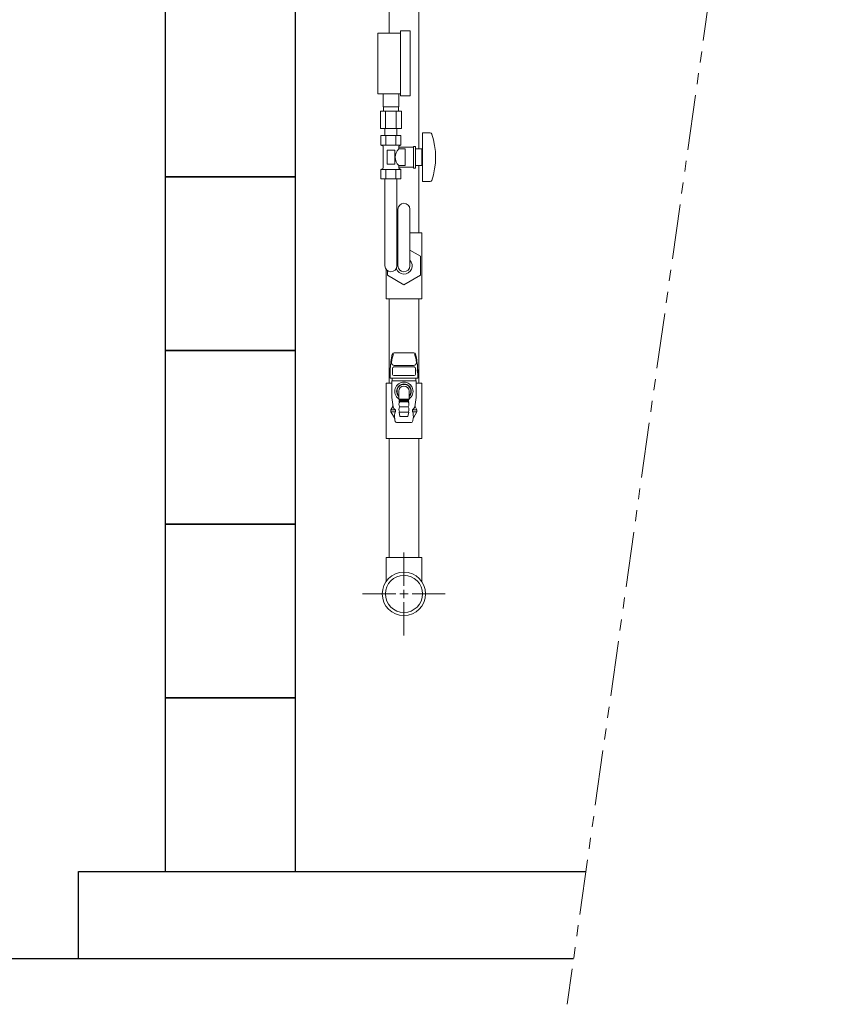
# Model space of a CAD drawing. Units: millimetres. Extents: x 6418 to 17133, y 6390 to 12295.
# Drawn here: x 7380 to 8318, y 10008 to 11142 of the extents above; entities that cross this region are included whole.
import ezdxf

# ---------------------------------------------------------------- set-up
doc = ezdxf.new("R2010")
doc.units = ezdxf.units.MM
doc.linetypes.add('PHANTOM', pattern=[63.5, 31.75, -6.35, 6.35, -6.35, 6.35, -6.35])
doc.layers.add('0-2', color=7, linetype='Continuous')
doc.layers.add('CSLAYER17', color=7, linetype='Continuous')
for name, color, linetype, lineweight in [('ガス配管', 2, 'Continuous', 30), ('ガス配管細', 4, 'Continuous', 20), ('図面枠', 7, 'Continuous', 50)]:
    doc.layers.add(name, color=color, linetype=linetype, lineweight=lineweight)

msp = doc.modelspace()

# ---------------------------------------------------------------- linework, layer by layer
at = {"color": 3, "lineweight": 9}
for p, q in [((7798.7, 11041.2), (7798.7, 11056.2)), ((7816.7, 11041.2), (7816.7, 11056.2)), ((7795.6, 11036.2), (7795.6, 11016.2)), ((7799.1, 11036.2), (7799.1, 11041.2)), ((7801.6, 11036.2), (7801.6, 11016.2)), ((7813.8, 11036.2), (7813.8, 11016.2)), ((7816.4, 11036.2), (7816.4, 11041.2)), ((7819.8, 11036.2), (7819.8, 11016.2)), ((7800.8, 11008.2), (7800.8, 11016.2)), ((7814.6, 11008.2), (7814.6, 11016.2))]:
    msp.add_line(p, q, dxfattribs=at)
at = {"color": 3, "linetype": 'Continuous', "lineweight": 9}
for p, q in [((7839.7, 10896.2), (7839.7, 10973.7)), ((7829.6, 10896.2), (7843.2, 10896.2)), ((7843.2, 10820.2), (7843.2, 10896.2)), ((7841.7, 10869.2), (7829.6, 10876.2)), ((7841.7, 10847.3), (7841.7, 10869.2)), ((7802.2, 10820.2), (7802.2, 10854.1)), ((7803.7, 10852.6), (7803.7, 10847.3)), ((7803.7, 10847.3), (7822.7, 10836.3)), ((7822.7, 10836.3), (7841.7, 10847.3)), ((7802.2, 10820.2), (7843.2, 10820.2)), ((7802.2, 10723.2), (7802.2, 10659.2)), ((7802.2, 10723.2), (7808.7, 10723.2)), ((7836.7, 10723.2), (7843.2, 10723.2)), ((7843.2, 10723.2), (7843.2, 10659.2)), ((7843.2, 10659.2), (7802.2, 10659.2)), ((7802.2, 10522.4), (7843.2, 10522.4)), ((7802.2, 10522.4), (7802.2, 10494.7)), ((7843.2, 10522.4), (7843.2, 10494.7))]:
    msp.add_line(p, q, dxfattribs=at)
for radius in [25, 21.4]:
    msp.add_circle((7822.7, 10480.4), radius, dxfattribs=at)
msp.add_arc((7822.7, 10858.2), 9.5, 200.1011, 43.4216, dxfattribs=at)
at = {"layer": '0-2', "color": 3, "linetype": 'Continuous', "lineweight": 9}
for p, q in [((7805.7, 11126.2), (7805.7, 11312.7)), ((7839.7, 10992.7), (7839.7, 11312.7)), ((7839.7, 11035.2), (7839.7, 11060.7)), ((7805.7, 10723.2), (7805.7, 10820.2)), ((7839.7, 10723.2), (7839.7, 10820.2)), ((7805.7, 10522.4), (7805.7, 10659.2)), ((7839.7, 10522.4), (7839.7, 10659.2)), ((7822.7, 10489.9), (7822.7, 10528)), ((7775.1, 10480.4), (7813.2, 10480.4)), ((7818, 10480.4), (7827.5, 10480.4)), ((7822.7, 10475.6), (7822.7, 10485.1)), ((7832.2, 10480.4), (7870.3, 10480.4)), ((7822.7, 10432.7), (7822.7, 10470.9))]:
    msp.add_line(p, q, dxfattribs=at)
at = {"layer": 'CSLAYER17', "color": 3, "lineweight": 9}
for p, q in [((7792.7, 11056.2), (7792.7, 11126.2)), ((7818.7, 11053.7), (7818.7, 11128.7)), ((7829.7, 11053.7), (7829.7, 11128.7)), ((7819.2, 11008.2), (7796.2, 11008.2)), ((7796.2, 11008.2), (7796.2, 10997.2)), ((7800.8, 11008.2), (7814.6, 11008.2)), ((7801.9, 11008.2), (7801.9, 10997.2)), ((7813.5, 11008.2), (7813.5, 10997.2)), ((7819.2, 11008.2), (7819.2, 10997.2)), ((7844.2, 11011.2), (7844.2, 10955.2)), ((7852.8, 11011.2), (7844.2, 11011.2)), ((7819.2, 10997.2), (7796.2, 10997.2)), ((7796.2, 10997.2), (7798.7, 10995.8)), ((7819.2, 10997.2), (7816.7, 10995.8)), ((7798.7, 10995.8), (7798.7, 10970.7)), ((7812.2, 10991.2), (7803.2, 10991.2)), ((7803.2, 10991.2), (7803.2, 10975.2)), ((7812.2, 10991.2), (7812.2, 10975.2)), ((7816.7, 10995.8), (7816.7, 10992.7)), ((7833.7, 10994.7), (7816.7, 10994.7)), ((7824.2, 10992.7), (7816.7, 10992.7)), ((7824.2, 10992.7), (7824.2, 10973.7)), ((7833.7, 10995.7), (7833.7, 10970.7)), ((7836.2, 10995.7), (7833.7, 10995.7)), ((7836.2, 10995.7), (7836.2, 10970.7)), ((7843.2, 10992.7), (7836.2, 10992.7)), ((7843.2, 10992.7), (7843.2, 10973.7)), ((7844.2, 10987.2), (7843.2, 10987.2)), ((7812.2, 10975.2), (7803.2, 10975.2)), ((7816.7, 10973.7), (7816.7, 10970.7)), ((7824.2, 10973.7), (7816.7, 10973.7)), ((7843.2, 10973.7), (7836.2, 10973.7)), ((7844.2, 10979.2), (7843.2, 10979.2)), ((7796.2, 10969.2), (7798.7, 10970.7)), ((7819.2, 10969.2), (7796.2, 10969.2)), ((7796.2, 10958.2), (7796.2, 10969.2)), ((7801.9, 10958.2), (7801.9, 10969.2)), ((7813.5, 10958.2), (7813.5, 10969.2)), ((7833.7, 10971.7), (7816.7, 10971.7)), ((7819.2, 10969.2), (7816.7, 10970.7)), ((7819.2, 10958.2), (7819.2, 10969.2)), ((7836.2, 10970.7), (7833.7, 10970.7)), ((7819.2, 10958.2), (7796.2, 10958.2)), ((7800.8, 10858.2), (7800.8, 10958.2)), ((7814.6, 10858.2), (7814.6, 10958.2)), ((7852.8, 10955.2), (7844.2, 10955.2)), ((7815.8, 10923.2), (7815.8, 10858.2)), ((7829.6, 10923.2), (7829.6, 10858.2))]:
    msp.add_line(p, q, dxfattribs=at)
for centre, radius, start, end in [((7852.8, 11009.2), 2, 19.2403, 90), ((7778.3, 10983.2), 80.9, 340.7597, 19.2403), ((7826, 10983.2), 13.3, 134.2361, 225.7639), ((7852.8, 10957.2), 2, 270, 340.7597), ((7822.7, 10923.2), 6.9, 0, 180), ((7807.7, 10858.2), 6.9, 180, 0), ((7822.7, 10858.2), 6.9, 180, 0)]:
    msp.add_arc(centre, radius, start, end, dxfattribs=at)
at = {"layer": 'ガス配管', "color": 11, "lineweight": 9}
for p, q in [((7809.3, 10756.4), (7808.4, 10752.1)), ((7834.2, 10758), (7811.3, 10758)), ((7836.1, 10756.4), (7837, 10752.1)), ((7806.9, 10735.8), (7806.9, 10728.8)), ((7809.5, 10733.2), (7809.5, 10740.2)), ((7811, 10741.7), (7834.4, 10741.7)), ((7811.6, 10743.3), (7833.8, 10743.3)), ((7835.9, 10733.2), (7835.9, 10740.2)), ((7838.6, 10735.8), (7838.6, 10728.8)), ((7806.9, 10728.8), (7838.6, 10728.8)), ((7836.7, 10725.7), (7808.7, 10725.7)), ((7808.7, 10725.7), (7808.7, 10706.7)), ((7809.1, 10728.8), (7809.1, 10725.7)), ((7834.4, 10731.7), (7811, 10731.7)), ((7836.3, 10728.8), (7836.3, 10725.7)), ((7836.7, 10725.7), (7836.7, 10706.7)), ((7816.7, 10704.5), (7816.7, 10713.7)), ((7828.8, 10704.5), (7828.8, 10713.7)), ((7810.2, 10695.9), (7808.7, 10706.7)), ((7828.8, 10704.5), (7816.7, 10704.5)), ((7816.7, 10704.5), (7817.5, 10703.7)), ((7816.9, 10702.7), (7817.8, 10701.7)), ((7828.4, 10702.7), (7816.9, 10702.7)), ((7817.5, 10703.7), (7828, 10703.7)), ((7817.5, 10703.7), (7817.5, 10702.7)), ((7817.8, 10701.7), (7827.7, 10701.7)), ((7828.5, 10702.7), (7827.7, 10701.7)), ((7828.8, 10704.5), (7828, 10703.7)), ((7828, 10703.7), (7828, 10702.7)), ((7835.2, 10695.9), (7836.7, 10706.7)), ((7809.9, 10696), (7807.7, 10692.2)), ((7807.7, 10692.2), (7812.9, 10692.2)), ((7807.7, 10692.2), (7807.7, 10690.2)), ((7807.7, 10690.2), (7811.8, 10683.1)), ((7807.7, 10690.2), (7812.9, 10690.2)), ((7812.9, 10692.2), (7812.9, 10690.2)), ((7817.8, 10695.7), (7827.7, 10695.7)), ((7837.7, 10692.2), (7832.5, 10692.2)), ((7832.5, 10692.2), (7832.5, 10690.2)), ((7837.7, 10690.2), (7832.5, 10690.2)), ((7837.7, 10690.2), (7833.6, 10683.1)), ((7835.5, 10696), (7837.7, 10692.2)), ((7837.7, 10692.2), (7837.7, 10690.2)), ((7812.1, 10682.3), (7812.4, 10679.9)), ((7818.1, 10685.1), (7817.1, 10689.1)), ((7817.6, 10689.7), (7827.8, 10689.7)), ((7826.8, 10684.7), (7818.6, 10684.7)), ((7827.3, 10685.1), (7828.3, 10689.1)), ((7833.3, 10682.3), (7833, 10679.9)), ((7814.9, 10677.7), (7830.5, 10677.7))]:
    msp.add_line(p, q, dxfattribs=at)
for centre, radius, start, end in [((7890.9, 10735.8), 84, 168.8182, 180), ((7857.6, 10740.7), 49.7, 161.2455, 172.6943), ((7811.6, 10746.6), 3.3, 172.6943, 270), ((7811.3, 10756), 2, 90, 168.8182), ((7833.8, 10746.6), 3.3, 270, 7.3057), ((7834.2, 10756), 2, 11.1818, 90), ((7787.8, 10740.7), 49.7, 7.3057, 18.7545), ((7754.6, 10735.8), 84, 0, 11.1818), ((7811, 10740.2), 1.5, 90, 180), ((7834.4, 10740.2), 1.5, 0, 90), ((7856.8, 10738.3), 18.7, 169.3886, 193.6459), ((7811, 10733.2), 1.5, 180, 270), ((7822.7, 10713.7), 10.5, 305.2118, 234.7874), ((7834.4, 10733.2), 1.5, 270, 0), ((7822.7, 10713.7), 8.49, 315.4955, 224.5028), ((7822.7, 10713.7), 8, 319.1643, 220.8335), ((7822.7, 10713.7), 6.05, 0, 180), ((7823, 10698.7), 6.02, 150.0367, 209.9633), ((7822.4, 10698.7), 6.02, 330.0381, 29.9647), ((7808.6, 10696.8), 1.5, 330.1885, 7.9568), ((7815.9, 10697.3), 5.83, 193.1977, 239.8446), ((7826.1, 10684.8), 14.3, 157.4598, 189.7834), ((7822.9, 10692.7), 5.98, 149.9353, 210.0647), ((7822.5, 10692.7), 5.98, 329.9367, 30.0661), ((7829.5, 10697.3), 5.83, 300.1554, 346.8023), ((7819.3, 10684.8), 14.3, 350.2166, 22.5402), ((7836.8, 10696.8), 1.5, 172.0432, 209.8115), ((7810.1, 10682.1), 2, 7.684, 29.9051), ((7814.9, 10680.2), 2.5, 187.684, 270), ((7817.6, 10689.2), 0.5, 90, 193.9649), ((7818.6, 10685.2), 0.5, 193.9649, 270), ((7826.8, 10685.2), 0.5, 270.0014, 346.0365), ((7827.8, 10689.2), 0.5, 346.0365, 90.0014), ((7830.5, 10680.2), 2.5, 270, 352.316)]:
    msp.add_arc(centre, radius, start, end, dxfattribs=at)
at = {"layer": 'ガス配管細', "color": 4, "linetype": 'PHANTOM', "lineweight": 9, "ltscale": 2}
msp.add_line((8318.4, 12186.4), (8010.7, 10007.9), dxfattribs=at)
at = {"layer": 'ガス配管細', "color": 3, "linetype": 'Continuous', "lineweight": 9}
for p, q in [((7792.7, 11126.2), (7818.7, 11126.2)), ((7818.7, 11128.7), (7829.7, 11128.7)), ((7792.7, 11056.2), (7818.7, 11056.2)), ((7818.7, 11053.7), (7829.7, 11053.7)), ((7819.8, 11036.2), (7795.6, 11036.2)), ((7816.7, 11041.2), (7798.7, 11041.2)), ((7819.8, 11016.2), (7795.6, 11016.2))]:
    msp.add_line(p, q, dxfattribs=at)
at = {"layer": '図面枠', "lineweight": 25, "ltscale": 0.5}
for p, q in [((7547.7, 11160.7), (7547.7, 10960.7)), ((7697.7, 10960.7), (7697.7, 11160.7)), ((7697.7, 10960.7), (7547.7, 10960.7)), ((7547.7, 10960.7), (7547.7, 10760.7)), ((7547.7, 10960.7), (7697.7, 10960.7)), ((7697.7, 10760.7), (7697.7, 10960.7)), ((7697.7, 10760.7), (7547.7, 10760.7)), ((7547.7, 10760.7), (7547.7, 10560.7)), ((7547.7, 10760.7), (7697.7, 10760.7)), ((7697.7, 10560.7), (7697.7, 10760.7)), ((7697.7, 10560.7), (7547.7, 10560.7)), ((7547.7, 10560.7), (7547.7, 10360.7)), ((7547.7, 10560.7), (7697.7, 10560.7)), ((7697.7, 10360.7), (7697.7, 10560.7)), ((7697.7, 10360.7), (7547.7, 10360.7)), ((7547.7, 10360.7), (7547.7, 10160.7)), ((7547.7, 10360.7), (7697.7, 10360.7)), ((7697.7, 10160.7), (7697.7, 10360.7)), ((7447.7, 10160.7), (8032.3, 10160.7)), ((7447.7, 10060.7), (7447.7, 10160.7)), ((7547.7, 10160.7), (7697.7, 10160.7)), ((7347.7, 10060.7), (8018.1, 10060.7))]:
    msp.add_line(p, q, dxfattribs=at)

doc.saveas('drawing.dxf')
